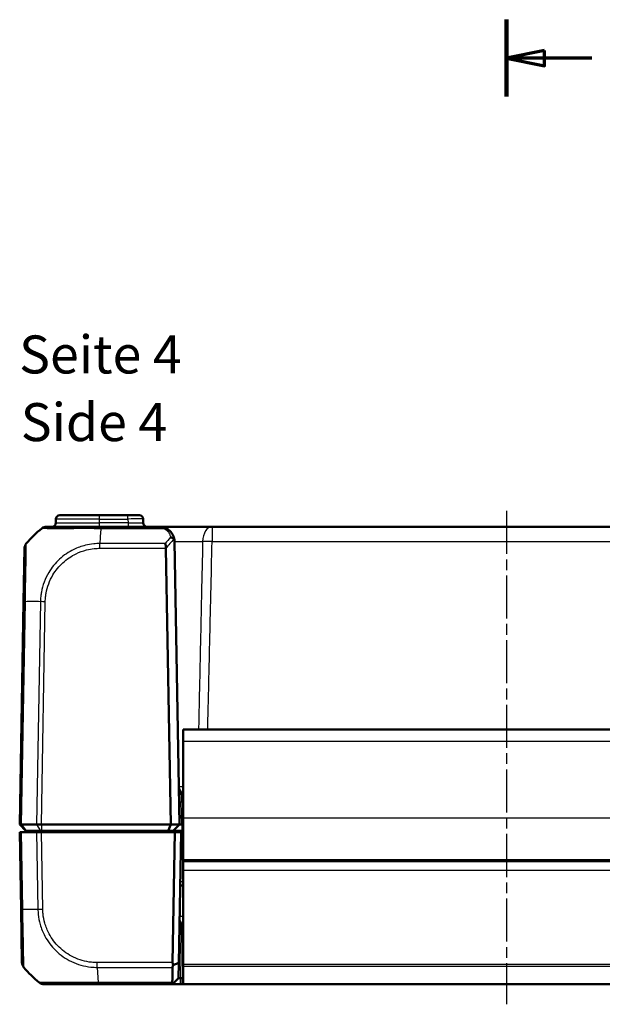
# Model space of a CAD drawing. Units: millimetres. Extents: x 1 to 840, y 1 to 593.
# Drawn here: x 336 to 413, y 77 to 207 of the extents above; entities that cross this region are included whole.
import ezdxf

# ---------------------------------------------------------------- set-up
doc = ezdxf.new("R2010")
doc.units = ezdxf.units.MM
doc.linetypes.add('CHAIN', pattern=[0.3543, 0.2362, -0.0295, 0.0591, -0.0295])
doc.linetypes.add('DASH_DOT', pattern=[0.37, 0.24, -0.06, 0.01, -0.06])
for name, color, linetype, lineweight in [('Mittellinie (ISO)', 1, 'DASH_DOT', 25), ('Schnittlinie (ISO)', 3, 'CHAIN', 70), ('Sichtbar (ISO)', 7, 'Continuous', 50), ('Sichtbar schmal (ISO)', 1, 'Continuous', 25), ('Symbol (ISO)', 1, 'Continuous', 25)]:
    doc.layers.add(name, color=color, linetype=linetype, lineweight=lineweight)
doc.styles.add('5', font='isocpeur.ttf', dxfattribs={"width": 1.1})
doc.styles.add('Textstil245', font='isocpeui.ttf', dxfattribs={"width": 1.1})

# ---------------------------------------------------------------- blocks, each defined once
blk = doc.blocks.new('2DTransSchnitt0')
at = {"layer": 'Schnittlinie (ISO)', "linetype": 'Continuous', "lineweight": 140}
blk.add_line((400.45, 206.8), (400.45, 196.68), dxfattribs=at)
at = {"layer": 'Schnittlinie (ISO)', "linetype": 'Continuous'}
for p, q in [((405.45, 202.74), (400.45, 201.74)), ((405.45, 200.74), (405.45, 202.74)), ((405.45, 201.74), (400.45, 201.74)), ((400.45, 201.74), (405.45, 200.74)), ((411.66, 201.74), (405.45, 201.74))]:
    blk.add_line(p, q, dxfattribs=at)
at = {"layer": 'Schnittlinie (ISO)', "linetype": 'Continuous', "flags": 128}
blk.add_lwpolyline([(405.45, 202.74), (400.45, 201.74), (405.45, 200.74), (405.45, 202.74)], dxfattribs=at)
at = {"layer": 'Schnittlinie (ISO)'}
blk.add_solid([(405.45, 202.74), (400.45, 201.74), (405.45, 200.74), (405.45, 202.74)], dxfattribs=at)

msp = doc.modelspace()

# ---------------------------------------------------------------- linework, layer by layer
at = {"layer": 'Mittellinie (ISO)', "linetype": 'CHAIN', "ltscale": 23.990969}
msp.add_line((400.452522, 142.1710559), (400.452522, 77.2580029), dxfattribs=at)
at = {"layer": 'Sichtbar (ISO)'}
for p, q in [((341.7200533, 141.5968158), (346.952522, 141.5968158)), ((350.6852193, 141.5968158), (346.952522, 141.5968158)), ((350.6852193, 141.5968158), (352.1849908, 141.5968158)), ((347.117458, 140.0968158), (339.9844926, 140.0968158)), ((341.2110972, 140.5880896), (341.2201294, 141.105542)), ((354.802889, 140.0968158), (347.117458, 140.0968158)), ((352.6939468, 140.5880896), (352.6849146, 141.105542)), ((361.7496015, 140.0968158), (354.802901, 140.0968158)), ((439.1554425, 140.0968158), (361.7496015, 140.0968158)), ((356.8025844, 138.1317206), (357.452522, 100.8968158)), ((337.0870729, 137.2502094), (336.964413, 130.2230289)), ((356.3211512, 100.8968158), (355.6867264, 137.2429845)), ((336.964413, 130.2230289), (336.452522, 100.8968158)), ((357.952522, 113.3968158), (357.952522, 111.8968158)), ((357.952522, 113.3968158), (442.952522, 113.3968158)), ((357.952522, 101.7468158), (357.952522, 111.8968158)), ((357.952522, 104.8968158), (357.677511, 104.8968158)), ((357.952522, 101.7468158), (357.952522, 96.222375)), ((336.452522, 100.8968158), (336.6822829, 100.8968158)), ((336.452522, 100.8968158), (337.252522, 100.0968158)), ((336.452522, 99.8968158), (336.6822829, 99.8968158)), ((336.452522, 99.8968158), (336.6292397, 89.7726683)), ((336.6822829, 100.8968158), (336.6823301, 100.8968158)), ((338.6680836, 99.8968158), (336.6822829, 99.8968158)), ((336.6823301, 100.8968158), (338.6680266, 100.8968158)), ((337.2984836, 100.0968158), (337.252522, 100.0968158)), ((339.1782764, 100.0968158), (337.2984836, 100.0968158)), ((338.5267699, 100.0968158), (338.5442676, 99.8968158)), ((338.6680266, 100.8968158), (338.6680836, 100.8968158)), ((338.6680836, 100.8968158), (339.3058237, 100.8968158)), ((338.6680836, 99.8968158), (339.3058237, 99.8968158)), ((339.3058388, 100.0968158), (339.1782764, 100.0968158)), ((339.3058237, 100.8968158), (339.3058388, 100.8968158)), ((339.3058237, 99.8968158), (356.861861, 99.8968158)), ((339.3058388, 100.8968158), (356.3211512, 100.8968158)), ((339.3058388, 100.0968158), (355.9897803, 100.0968158)), ((355.9897803, 100.0968158), (356.3211512, 100.8968158)), ((355.9897803, 100.0968158), (356.652522, 100.0968158)), ((356.3211512, 100.8968158), (357.452522, 100.8968158)), ((356.861861, 99.8968158), (356.5624595, 82.7441141)), ((356.652522, 100.0968158), (357.452522, 100.8968158)), ((356.652522, 100.0968158), (357.752522, 100.0968158)), ((357.6619828, 99.8968158), (356.861861, 99.8968158)), ((357.3615909, 82.6873727), (357.6619828, 99.8968158)), ((357.752522, 100.8968158), (357.452522, 100.8968158)), ((357.952522, 99.8968158), (357.6619828, 99.8968158)), ((357.752522, 100.8968158), (357.952522, 100.8968158)), ((357.752522, 100.0968158), (357.952522, 100.0968158)), ((357.952522, 96.222375), (357.952522, 96.2154671)), ((357.952522, 96.2154671), (442.952522, 96.2154671)), ((357.952522, 96.083219), (357.952522, 96.2154671)), ((357.952522, 96.083219), (357.952522, 94.9095708)), ((357.952522, 96.083219), (442.952522, 96.083219)), ((357.952522, 82.523418), (357.952522, 94.9095708)), ((357.952522, 92.8968158), (357.5397974, 92.8968158)), ((336.6292397, 89.7726683), (336.7519223, 82.744186)), ((357.7473312, 87.8968158), (357.952522, 87.8968158)), ((357.3268434, 80.6966939), (357.3615909, 82.6873727)), ((357.952522, 82.523418), (357.952522, 82.2944049)), ((357.952522, 82.2944049), (357.952522, 80.0046536)), ((357.3268434, 80.6966939), (356.5694198, 79.9523758)), ((357.952522, 80.6966939), (357.6267977, 80.6966939)), ((339.6490251, 79.8968158), (346.7861282, 79.8968158)), ((346.7861282, 79.8968158), (356.5128815, 79.8968158)), ((356.5694198, 79.9523758), (356.5128815, 79.8968158)), ((356.5128815, 79.8968158), (357.6128358, 79.8968158)), ((357.6128358, 79.8968158), (357.6267977, 79.8968158)), ((357.6267977, 79.8968158), (357.952522, 79.8968158)), ((357.952522, 80.0046536), (357.952522, 79.8968158)), ((357.952522, 79.8968158), (442.952522, 79.8968158))]:
    msp.add_line(p, q, dxfattribs=at)
for centre, radius, start, end in [((341.7200533, 141.0968158), 0.5, 90, 179), ((352.1849908, 141.0968158), 0.5, 1, 90), ((339.9844926, 139.0968158), 1, 90.009765008, 128.988797779), ((339.9832103, 139.0968158), 1, 90, 128.760132611), ((340.7111734, 140.5968158), 0.5, 270, 359), ((353.1938707, 140.5968158), 0.5, 181, 270), ((348.8040341, 128.224112), 15, 129.047706345, 139.960146163), ((354.802889, 138.0968158), 2, 1, 2.039554975), ((358.365399, 105.8968158), 1, 181, 245.614307752), ((357.677511, 105.1968158), 0.3, 181, 270), ((357.7473312, 87.5968158), 0.3, 90, 179), ((337.7517703, 82.7616199), 1, 181, 220.080556321), ((348.4688969, 91.7695196), 15, 220.047706345, 230.95737526), ((339.6480181, 80.8968158), 1, 231.233797232, 270)]:
    msp.add_arc(centre, radius, start, end, dxfattribs=at)
for centre, major_axis, ratio, start_param, end_param in [((338.0869206, 137.232757), (-0.9998477, 0.0174524), 0.9999958772, 5.6042695244, 6.2831853072), ((357.5629164, 82.7615665), (0.7258089, 0.7132504), 0.9656939109, 2.3649211365, 2.6999751719)]:
    msp.add_ellipse(centre, major_axis=major_axis, ratio=ratio, start_param=start_param, end_param=end_param, dxfattribs=at)
for points, knots in [([(355.5601859, 139.9478969), (355.4373519, 139.9981496), (355.3114975, 140.0353808), (355.0576612, 140.0847313), (354.9297299, 140.0968158), (354.802889, 140.0968158)], [-0.065328468416, -0.065328468416, -0.065328468416, -0.065328468416, -0.032374221635, -0.032374221635, 0.000580025146, 0.000580025146, 0.000580025146, 0.000580025146]), ([(356.801622, 138.1679946), (356.797116, 138.2945243), (356.7806831, 138.4191779), (356.7143803, 138.7103219), (356.6540165, 138.8741503), (356.4761489, 139.2114568), (356.3509467, 139.3821617), (356.087925, 139.6362239), (355.9689011, 139.7294152), (355.7488588, 139.8617217), (355.657695, 139.9080049), (355.5601859, 139.9478969)], [-1.35394456766, -1.35394456766, -1.35394456766, -1.35394456766, -1.31487947018, -1.31487947018, -1.26051328367, -1.26051328367, -1.19698410121, -1.19698410121, -1.15512808653, -1.15512808653, -1.12896807735, -1.12896807735, -1.12896807735, -1.12896807735]), ([(356.2810315, 138.7011879), (356.2821277, 138.7009994), (356.2832238, 138.7008085), (356.3385463, 138.6910488), (356.3924509, 138.6755773), (356.4961684, 138.6335689), (356.5454664, 138.6071201), (356.6414883, 138.5403589), (356.6857741, 138.4990657), (356.7200232, 138.4543723)], [-0.000338206351, -0.000338206351, -0.000338206351, -0.000338206351, 0, 0, 0.016732203664, 0.016732203664, 0.033621870227, 0.033621870227, 0.053184649501, 0.053184649501, 0.053184649501, 0.053184649501]), ([(355.5857617, 137.8754902), (355.5859854, 137.8746455), (355.5862092, 137.8737996), (355.6097087, 137.7848563), (355.6332924, 137.6844837), (355.6700461, 137.4719264), (355.6834833, 137.3614736), (355.6865792, 137.2495174)], [-0.000337792282, -0.000337792282, -0.000337792282, -0.000337792282, 0, 0, 0.035129880814, 0.035129880814, 0.068870888628, 0.068870888628, 0.068870888628, 0.068870888628]), ([(356.7200232, 138.4543723), (356.725421, 138.4473284), (356.7305644, 138.439842), (356.7549263, 138.4004268), (356.7694679, 138.3636566), (356.7931743, 138.2746511), (356.7997315, 138.2210783), (356.8016219, 138.1679946)], [0.066851478727, 0.066851478727, 0.066851478727, 0.066851478727, 0.070491243799, 0.070491243799, 0.085006141895, 0.085006141895, 0.103544111731, 0.103544111731, 0.103544111731, 0.103544111731]), ([(336.6822829, 100.8968159), (336.6085922, 100.8971404), (336.5508812, 100.8972276), (336.4725519, 100.897123), (336.4525238, 100.896916), (336.452522, 100.8968158)], [0, 0, 0, 0, 0.034664254965, 0.034664254965, 0.06932873744, 0.06932873744, 0.06932873744, 0.06932873744]), ([(338.6680836, 100.8968159), (338.7570799, 100.8971404), (338.858178, 100.8972276), (339.0755933, 100.897123), (339.1902737, 100.896916), (339.3058237, 100.8968158)], [0, 0, 0, 0, 0.034663250658, 0.034663250658, 0.069328737457, 0.069328737457, 0.069328737457, 0.069328737457]), ([(336.9862623, 82.1181413), (336.986712, 82.11766), (336.9867108, 82.1176614), (336.9867097, 82.1176627), (336.9866813, 82.1176961), (336.9866525, 82.1177367), (336.9866234, 82.1177846)], [-0.0000789359128, -0.0000789359128, -0.0000789359128, -0.0000789359128, 0, 0, 0, 0.0019045174055, 0.0019045174055, 0.0019045174055, 0.0019045174055]), ([(356.5515835, 82.1181413), (356.5492539, 81.9845952), (356.5469584, 81.8530058), (356.5408371, 81.5021015), (356.5370797, 81.2866974), (356.5334327, 81.0776248), (356.5297683, 80.8675547), (356.5262156, 80.6638767), (356.5207218, 80.3489165), (356.5187052, 80.2333039), (356.5167323, 80.1201941)], [-0.87111984534, -0.87111984534, -0.87111984534, -0.87111984534, -0.83624994044, -0.83624994044, -0.77667151714, -0.77667151714, -0.77667151714, -0.71680884772, -0.71680884772, -0.68092503807, -0.68092503807, -0.68092503807, -0.68092503807]), ([(356.5515835, 82.1181413), (356.5518132, 82.1313079), (356.552462, 82.1447547), (356.5559385, 82.1894456), (356.5604645, 82.2215728), (356.577407, 82.3071487), (356.592762, 82.361351), (356.6123536, 82.4163145)], [-0.037427562009, -0.037427562009, -0.037427562009, -0.037427562009, -0.032257574158, -0.032257574158, -0.020578061681, -0.020578061681, -0.002029002345, -0.002029002345, -0.002029002345, -0.002029002345]), ([(357.3615909, 82.6873727), (357.227473, 82.6381863), (357.0932706, 82.5893367), (356.8435258, 82.4990839), (356.7279522, 82.4575783), (356.6123536, 82.4163145)], [0, 0, 0, 0, 0.05843215895, 0.05843215895, 0.10871709471, 0.10871709471, 0.10871709471, 0.10871709471]), ([(357.3271684, 80.6966882), (357.32706, 80.6966901), (357.3269788, 80.6966916), (357.3268705, 80.6966935), (357.3268434, 80.6966939), (357.3268434, 80.6966939)], [2.6576136905939, 2.6576136905939, 2.6576136905939, 2.6576136905939, 2.6583117868514, 2.6583117868514, 2.6590098831089, 2.6590098831089, 2.6590098831089, 2.6590098831089]), ([(357.6128358, 80.6966882), (357.566606, 80.6966497), (357.5215078, 80.696613), (357.4571002, 80.6965791), (357.4345011, 80.6965721), (357.4146904, 80.6965721), (357.3948796, 80.6965721), (357.3778576, 80.6965791), (357.3422653, 80.696613), (357.3293212, 80.6966497), (357.3271684, 80.6966882)], [-0.7852458701, -0.7852458701, -0.7852458701, -0.7852458701, -0.299908638, -0.299908638, 0, 0, 0, 0.299908638, 0.299908638, 0.7852458701, 0.7852458701, 0.7852458701, 0.7852458701]), ([(357.6267977, 80.6966939), (357.6244708, 80.6966939), (357.6221438, 80.6966935), (357.6174898, 80.6966916), (357.6151628, 80.6966901), (357.6128358, 80.6966882)], [2.5825724285729, 2.5825724285729, 2.5825724285729, 2.5825724285729, 2.5832705248304, 2.5832705248304, 2.5839686210879, 2.5839686210879, 2.5839686210879, 2.5839686210879]), ([(339.022893, 80.1172576), (339.0215339, 80.1178414), (339.020651, 80.1184313), (339.0201696, 80.118987), (339.0201673, 80.1189898), (339.0201649, 80.1189925), (339.0204213, 80.1193561)], [-0.01461827621, -0.01461827621, -0.01461827621, -0.01461827621, 0, 0, 0, 0.000071883394, 0.000071883394, 0.000071883394, 0.000071883394]), ([(356.5694198, 79.9523758), (356.554989, 79.9675514), (356.5432382, 79.9859693), (356.5267749, 80.0271162), (356.5214834, 80.0489667), (356.5171278, 80.0880897), (356.5164452, 80.1037372), (356.5167323, 80.1201941)], [-0.203369744484, -0.203369744484, -0.203369744484, -0.203369744484, -0.188689345279, -0.188689345279, -0.175662655604, -0.175662655604, -0.167733041156, -0.167733041156, -0.167733041156, -0.167733041156])]:
    msp.add_open_spline(points, degree=3, knots=knots, dxfattribs=at)
msp.add_open_spline([(355.6865792, 137.2495174), (355.6866395, 137.2473391), (355.6866884, 137.2451613), (355.6867264, 137.2429845)], degree=3, dxfattribs=at)
at = {"layer": 'Sichtbar schmal (ISO)'}
for p, q in [((346.952522, 141.105542), (346.952522, 141.5968158)), ((350.6852193, 141.105542), (350.6852193, 141.5968158)), ((341.2110972, 140.5880896), (346.952522, 140.5880896)), ((346.952522, 141.105542), (341.2201294, 141.105542)), ((346.952522, 141.105542), (350.6852193, 141.105542)), ((346.952522, 140.5880896), (346.952522, 141.105542)), ((346.952522, 140.0968158), (346.952522, 140.5880896)), ((350.6942514, 140.5880896), (346.952522, 140.5880896)), ((350.6852193, 141.105542), (350.6942514, 140.5880896)), ((350.6942514, 140.5880896), (350.6942514, 140.0968158)), ((361.7496015, 140.0968158), (361.7496015, 138.1317206)), ((347.1174972, 139.8734375), (355.3708617, 139.8734375)), ((355.5857617, 137.8754902), (346.9788729, 137.8754902)), ((346.9788737, 137.2495174), (346.9788737, 137.8754903)), ((361.7496015, 138.1317206), (439.1554425, 138.1317206)), ((346.9788737, 137.2495174), (355.6865792, 137.2495174)), ((336.6822829, 100.8968158), (337.1942981, 130.2301458)), ((339.1800988, 130.2301458), (338.6680836, 100.8968159)), ((339.3058237, 100.8968158), (339.8177146, 130.2230289)), ((357.952522, 111.8968158), (442.952522, 111.8968158)), ((357.677511, 104.8968158), (357.6998065, 103.9142682)), ((357.6998065, 103.9142682), (357.952522, 103.9142682)), ((357.7524764, 100.896815), (357.6998065, 103.9142682)), ((442.952522, 101.7468158), (357.952522, 101.7468158)), ((336.8591608, 89.7634857), (336.6822829, 99.8968158)), ((336.6823301, 100.8968158), (337.2984836, 100.0968158)), ((338.6680266, 100.8968158), (339.1782764, 100.0968158)), ((338.6680836, 99.8968158), (338.8449615, 89.7634857)), ((339.4825774, 89.7706027), (339.3058237, 99.8968158)), ((339.3058388, 100.8968158), (339.3058388, 100.0968158)), ((342.6784756, 99.8968158), (342.6609779, 100.0968158)), ((357.752522, 100.8968158), (357.752522, 100.0968158)), ((357.6585527, 99.7003062), (357.952522, 99.7003062)), ((357.952522, 96.222375), (442.952522, 96.222375)), ((357.952522, 94.9095708), (442.952522, 94.9095708)), ((357.952522, 93.3880896), (357.5483726, 93.3880896)), ((357.6267977, 80.6966939), (357.7353259, 86.9142682)), ((357.7353259, 86.9142682), (357.7473312, 87.8968158)), ((357.7353259, 86.9142682), (357.952522, 86.9142682)), ((346.6475187, 82.1185166), (346.7861291, 80.1201941)), ((346.6475187, 82.1181413), (356.5515835, 82.1181413)), ((356.5624595, 82.7441141), (346.647544, 82.7441141)), ((357.952522, 82.523418), (442.952522, 82.523418)), ((357.952522, 82.2944049), (442.952522, 82.2944049)), ((357.3271684, 80.6966882), (356.5128815, 79.8968158)), ((357.6128358, 79.8968158), (357.6128358, 80.6966882)), ((357.6267977, 80.6966939), (357.6267977, 79.8968158)), ((346.7861282, 80.1198023), (346.7861282, 80.1201941)), ((346.7861282, 79.8968158), (346.7861282, 80.1185988)), ((356.5167323, 80.1201941), (346.7861291, 80.1201941)), ((357.952522, 80.0046536), (442.952522, 80.0046536))]:
    msp.add_line(p, q, dxfattribs=at)
for centre, major_axis, ratio, start_param, end_param in [((347.1176556, 139.0968158), (0, 1), 0.0024437842, 0, 0.6807831401), ((350.6847623, 141.0968158), (2.0001523, 0.0087257), 0.0043616898, 0.0000571013, 1.5705488416), ((350.6934898, 140.5968158), (-2.000457, 0.008727), 0.0043603615, 1.5711960558, 3.1416878016), ((355.3708617, 139.4851266), (0.1893242, 0.4627703), 0.4229821974, 0, 0.7687289828), ((361.7496015, 138.0968158), (0, 2), 0.6224504712, 0, 1.5427759174), ((347.7869091, 128.224112), (0.0182461, -14.9999999), 0.0693526787, 3.822969065, 4.0133402856), ((367.0113416, 128.224112), (5.9438774, -13.8895515), 0.9529053622, 3.5519296146, 3.6262250137), ((367.3647873, 128.2364508), (-10.5242295, 10.3421315), 0.9656939109, 0.0121467926, 0.1239279812), ((361.7496015, 138.0968158), (1.9994675, -0.0461484), 0.0174477612, 1.5711990274, 2.2429682684), ((337.9642607, 130.2055764), (-0.9998477, 0.0174524), 0.0174497492, 5.5916598597, 6.2831853072), ((348.7407935, 129.8617184), (-14.9954326, 0.2616665), 0.01744975, 5.4039913896, 5.5915358566), ((339.8174639, 130.2080823), (0.9998808, -0.0154428), 0.0174503259, 1.5710658416, 2.2616644245), ((357.6998065, 103.9195039), (-0.2999543, -0.0052357), 0.0174497492, 0, 1.5704917403), ((337.6290874, 89.7901207), (-0.9998477, -0.0174524), 0.0216756706, 0, 0.6914641884), ((348.4056563, 90.1319131), (14.9954326, 0.2616665), 0.01744975, 3.8332409756, 4.0207397161), ((339.4825774, 89.7880551), (0.9998477, 0.0174524), 0.0174497492, 4.0205589461, 4.7115252565), ((358.4701294, 88.8968158), (-1.000457, -0.017463), 0.0174285023, 6.2825766909, 7.3099015074), ((357.7353259, 86.9090325), (-0.2999543, 0.0052357), 0.0174497492, 4.7126935669, 6.2831853072), ((346.6471007, 82.7615824), (0.0009349, 0.9999996), 0.0000163188, 4.0135821476, 4.6947751402)]:
    msp.add_ellipse(centre, major_axis=major_axis, ratio=ratio, start_param=start_param, end_param=end_param, dxfattribs=at)
for points, knots in [([(354.802889, 140.0968158), (354.8980197, 140.0968158), (354.9939681, 140.0786891), (355.1843454, 140.0046633), (355.2787361, 139.9488165), (355.3708617, 139.8734375)], [-0.000580025146, -0.000580025146, -0.000580025146, -0.000580025146, 0.032374221635, 0.032374221635, 0.065328468416, 0.065328468416, 0.065328468416, 0.065328468416]), ([(339.3545254, 139.8734374), (339.3551344, 139.8740691), (339.3551347, 139.8740686), (339.355135, 139.8740682), (339.355299, 139.8738312), (339.3720444, 139.8785768), (339.4432445, 139.8802027), (339.5072396, 139.8804062), (339.7515564, 139.8793651), (339.988868, 139.8775882), (340.6999118, 139.8753895), (341.2246923, 139.873462), (342.5331209, 139.8738711), (343.3460968, 139.8782765), (344.6868425, 139.8783539), (345.1691989, 139.8789864), (345.9252283, 139.8790503), (346.1912951, 139.8785897), (346.6816289, 139.8761552), (346.9167175, 139.8748009), (347.1161175, 139.8739403)], [-0.0001496193, -0.0001496193, -0.0001496193, -0.0001496193, 0, 0, 0, 0.0782671695, 0.0782671695, 0.1753231471, 0.1753231471, 0.3544040558, 0.3544040558, 0.5872092372, 0.5872092372, 0.8476782043, 0.8476782043, 0.9860867911, 0.9860867911, 1.0601642437, 1.0601642437, 1.1206270988, 1.1206270988, 1.1206270988, 1.1206270988]), ([(355.3708617, 139.8734375), (355.4439935, 139.8424868), (355.5123664, 139.8065774), (355.6773981, 139.7039258), (355.766666, 139.6316222), (355.9639323, 139.434505), (356.057834, 139.3020615), (356.1912346, 139.0403582), (356.2365075, 138.91325), (356.2713205, 138.7551102), (356.2765179, 138.7282393), (356.2810315, 138.7011879)], [1.12896807735, 1.12896807735, 1.12896807735, 1.12896807735, 1.15512808653, 1.15512808653, 1.19698410121, 1.19698410121, 1.26051328367, 1.26051328367, 1.31487947018, 1.31487947018, 1.32592283969, 1.32592283969, 1.32592283969, 1.32592283969]), ([(337.1942981, 130.2301458), (337.1945454, 130.2307808), (337.1945572, 130.2314169), (337.1945691, 130.2320539), (337.1985627, 130.4468779), (337.1983891, 130.6980229), (337.2094161, 131.3341113), (337.2168877, 131.7298154), (337.2356866, 132.6487151), (337.2470466, 133.1653643), (337.2712801, 134.3437923), (337.2838245, 134.9820178), (337.3066918, 136.1317975), (337.3114929, 136.6339358), (337.3207654, 137.449283), (337.3216422, 137.724589), (337.3190978, 137.8596527), (337.3195447, 137.8731952), (337.3197908, 137.8742464), (337.3197912, 137.8742481), (337.3197916, 137.8742498), (337.3200769, 137.8739165)], [-1.1122841731, -1.1122841731, -1.1122841731, -1.1122841731, -1.1120920356, -1.1120920356, -1.1120920356, -1.0473019805, -1.0473019805, -0.9367279711, -0.9367279711, -0.7852402818, -0.7852402818, -0.5717897026, -0.5717897026, -0.3421297048, -0.3421297048, -0.0807380903, -0.0807380903, 0, 0, 0, 0.0001290193, 0.0001290193, 0.0001290193, 0.0001290193]), ([(346.9788729, 137.8754903), (346.978329, 137.8760227), (346.9777901, 137.8760197), (346.977251, 137.8760167), (346.7371216, 137.8746816), (346.452472, 137.8626473), (345.8204423, 137.7991699), (345.4511315, 137.7369391), (344.5667008, 137.5197518), (344.0578201, 137.3366963), (342.8911778, 136.7735763), (342.2538259, 136.343564), (341.13518, 135.3155005), (340.6526229, 134.7201491), (339.7920598, 133.2647132), (339.465394, 132.3836749), (339.2705353, 131.291823), (339.245138, 131.1117934), (339.1991677, 130.6994387), (339.1852324, 130.4464454), (339.1805425, 130.2313698), (339.1805336, 130.2309625), (339.1805247, 130.2305558), (339.1806401, 130.2301442)], [-0.0001621834, -0.0001621834, -0.0001621834, -0.0001621834, 0, 0, 0, 0.0722408803, 0.0722408803, 0.1751890326, 0.1751890326, 0.323186192, 0.323186192, 0.532249163, 0.532249163, 0.7416208545, 0.7416208545, 0.9969917097, 0.9969917097, 1.0469587282, 1.0469587282, 1.1112297024, 1.1112297024, 1.1112297024, 1.1113514117, 1.1113514117, 1.1113514117, 1.1113514117]), ([(356.8022873, 138.1462067), (356.8761546, 138.1462304), (356.9529773, 138.1462659), (357.2863877, 138.1464642), (357.5670375, 138.1467355), (358.2431313, 138.1476066), (358.6475624, 138.148281), (359.5546771, 138.1501284), (360.0492764, 138.15139), (360.4751593, 138.1527519), (360.4902323, 138.1528006), (360.5051893, 138.1528493)], [0.87275178488, 0.87275178488, 0.87275178488, 0.87275178488, 0.92091811124, 0.92091811124, 1.07493697445, 1.07493697445, 1.27516149661, 1.27516149661, 1.53545337543, 1.53545337543, 1.545077929, 1.545077929, 1.545077929, 1.545077929]), ([(360.5051893, 138.1528493), (360.4549876, 135.8699631), (360.4048897, 133.5870759), (360.2907475, 128.3733094), (360.2267805, 125.4424293), (360.1630541, 122.5115463), (360.0992211, 119.5757651), (360.0356291, 116.6399811), (359.9701265, 113.601734), (359.9679179, 113.4992749), (359.9657097, 113.3968158)], [0.194476317, 0.194476317, 0.194476317, 0.194476317, 0.8796227433, 0.8796227433, 1.7592454865, 1.7592454865, 1.7592454865, 2.6403383067, 2.6403383067, 2.6710884764, 2.6710884764, 2.6710884764, 2.6710884764]), ([(361.1784508, 113.3968158), (361.180657, 113.4923241), (361.1828633, 113.5878324), (361.2528854, 116.6190866), (361.3206936, 119.5548326), (361.3884913, 122.4905788), (361.4561758, 125.4214268), (361.52385, 128.3522751), (361.6442159, 133.5659891), (361.6969122, 135.8488548), (361.7496015, 138.1317206)], [-2.6690028108, -2.6690028108, -2.6690028108, -2.6690028108, -2.6403383067, -2.6403383067, -1.7592454865, -1.7592454865, -1.7592454865, -0.8796227433, -0.8796227433, -0.194476317, -0.194476317, -0.194476317, -0.194476317]), ([(339.8174639, 130.2255347), (339.8207719, 130.4397131), (339.8317201, 130.6538293), (339.8729592, 131.0323253), (339.8968928, 131.1972356), (340.0787985, 132.198489), (340.3805466, 133.0088981), (341.1735074, 134.3395402), (341.6203822, 134.8850326), (342.6462521, 135.8298841), (343.2290415, 136.2250965), (344.2989617, 136.7463748), (344.7647665, 136.9166306), (345.5759174, 137.1209074), (345.9147096, 137.1808377), (346.4956095, 137.2405665), (346.7365001, 137.2494284), (346.977303, 137.2494482), (346.9778266, 137.2494483), (346.9783502, 137.2494483), (346.9788737, 137.2495174)], [-1.1112297024, -1.1112297024, -1.1112297024, -1.1112297024, -1.0469587282, -1.0469587282, -0.9969917097, -0.9969917097, -0.7416208545, -0.7416208545, -0.532249163, -0.532249163, -0.323186192, -0.323186192, -0.1751890326, -0.1751890326, -0.0722408803, -0.0722408803, 0, 0, 0, 0.000157072, 0.000157072, 0.000157072, 0.000157072]), ([(357.677511, 104.8968158), (357.6580313, 104.8968158), (357.6380327, 104.907428), (357.5860744, 104.9566156), (357.5543053, 105.0078106), (357.486282, 105.1562986), (357.4515571, 105.2629833), (357.3898075, 105.5338704), (357.3685692, 105.7064691), (357.3655513, 105.8793634)], [0, 0, 0, 0, 0.02776942847, 0.02776942847, 0.07220051402, 0.07220051402, 0.12996092523, 0.12996092523, 0.20515668618, 0.20515668618, 0.20515668618, 0.20515668618]), ([(336.9866234, 82.1177846), (336.9855924, 82.1194801), (336.9841259, 82.1303308), (336.984591, 82.2103693), (336.9873489, 82.3310155), (336.9841351, 82.744132), (336.9797631, 83.068495), (336.9687686, 84.038482), (336.9531535, 84.7635686), (336.9211664, 86.3844976), (336.9016375, 87.2682722), (336.8777582, 88.4710238), (336.8724545, 88.7532155), (336.8638085, 89.284936), (336.862545, 89.5396474), (336.8591341, 89.7628571), (336.8591309, 89.7630663), (336.8591277, 89.7632755), (336.85915, 89.7634858)], [0.0019045174, 0.0019045174, 0.0019045174, 0.0019045174, 0.0693386215, 0.0693386215, 0.2322931512, 0.2322931512, 0.4306673057, 0.4306673057, 0.7056098552, 0.7056098552, 0.9660132953, 0.9660132953, 1.0450034355, 1.0450034355, 1.1118454728, 1.1118454728, 1.1118454728, 1.1119081262, 1.1119081262, 1.1119081262, 1.1119081262]), ([(338.8449615, 89.7634857), (338.8455562, 89.7632263), (338.8455623, 89.7629631), (338.8455684, 89.7626997), (338.8504486, 89.5522797), (338.8630969, 89.3071727), (338.9363685, 88.6364614), (339.0196068, 88.1962868), (339.2910467, 87.2394697), (339.4967292, 86.727864), (340.1289552, 85.5362671), (340.612624, 84.8898117), (341.7867064, 83.7403908), (342.492984, 83.2484267), (344.0577871, 82.497483), (344.9222599, 82.2545543), (346.09149, 82.1318996), (346.3894287, 82.1190938), (346.6465119, 82.1184823), (346.6465434, 82.1184822), (346.6465748, 82.1184821), (346.6466062, 82.1184821)], [-0.0000782344, -0.0000782344, -0.0000782344, -0.0000782344, 0, 0, 0, 0.0624934376, 0.0624934376, 0.1855383139, 0.1855383139, 0.3367201473, 0.3367201473, 0.5564899148, 0.5564899148, 0.7898347737, 0.7898347737, 1.0348482753, 1.0348482753, 1.1117911041, 1.1117911041, 1.1117911041, 1.1118005035, 1.1118005035, 1.1118005035, 1.1118005035]), ([(346.6471007, 82.74413), (346.3906247, 82.7443698), (346.1340258, 82.7540874), (345.0669603, 82.8685258), (344.2707438, 83.0987611), (342.8357741, 83.7938655), (342.1905435, 84.2459812), (341.1117738, 85.3029458), (340.6641565, 85.8934801), (340.081821, 86.9841299), (339.8924612, 87.4540937), (339.6405549, 88.3326512), (339.5611853, 88.736553), (339.4957479, 89.3514488), (339.4850643, 89.5596366), (339.4820572, 89.7678946), (339.4820442, 89.7687946), (339.4820313, 89.7696946), (339.4825774, 89.7706027)], [-1.1117911041, -1.1117911041, -1.1117911041, -1.1117911041, -1.0348482753, -1.0348482753, -0.7898347737, -0.7898347737, -0.5564899148, -0.5564899148, -0.3367201473, -0.3367201473, -0.1855383139, -0.1855383139, -0.0624934376, -0.0624934376, 0, 0, 0, 0.0002700696, 0.0002700696, 0.0002700696, 0.0002700696]), ([(357.7473312, 87.8968158), (357.7357163, 87.8968158), (357.7220631, 87.9144207), (357.6801217, 87.9994871), (357.6470623, 88.0903894), (357.560343, 88.3468874), (357.5013081, 88.5245053), (357.471909, 88.7662326), (357.4686866, 88.8228846), (357.4696725, 88.8793634)], [0, 0, 0, 0, 0.0448409169, 0.0448409169, 0.11658638393, 0.11658638393, 0.20720986075, 0.20720986075, 0.23453897846, 0.23453897846, 0.23453897846, 0.23453897846]), ([(346.7861291, 80.1201941), (346.7858498, 80.1185957), (346.7855405, 80.1185922), (346.7852311, 80.1185888), (346.6250979, 80.1167963), (346.4258842, 80.113698), (346.0587994, 80.113497), (345.8841093, 80.1132815), (345.3577216, 80.1129938), (345.0034152, 80.1146099), (344.2041638, 80.1153955), (343.7616662, 80.1150952), (342.7570438, 80.1161192), (342.211914, 80.1191335), (341.0847786, 80.1212827), (340.5369747, 80.1188129), (339.6645004, 80.1171457), (339.3451452, 80.1156737), (339.124328, 80.111722), (339.084013, 80.1126327), (339.0374306, 80.1133964), (339.0274661, 80.1152929), (339.022893, 80.1172576)], [-1.1201299487, -1.1201299487, -1.1201299487, -1.1201299487, -1.120034342, -1.120034342, -1.120034342, -1.0705557667, -1.0705557667, -1.0210771914, -1.0210771914, -0.9221200407, -0.9221200407, -0.7916403481, -0.7916403481, -0.613038731, -0.613038731, -0.3808566287, -0.3808566287, -0.140509501, -0.140509501, -0.0638078117, -0.0638078117, -0.0146182762, -0.0146182762, -0.0146182762, -0.0146182762])]:
    msp.add_open_spline(points, degree=3, knots=knots, dxfattribs=at)
msp.add_open_spline([(357.9528429, 105.8717443), (357.7423815, 105.871924), (357.5431755, 105.8720457), (357.3659036, 105.8721021)], degree=3, dxfattribs=at)

# ---------------------------------------------------------------- block references
at = {"layer": 'Schnittlinie (ISO)'}
msp.add_blockref('2DTransSchnitt0', (0, 0), dxfattribs=at)

# ---------------------------------------------------------------- texts
at = {"layer": 'Symbol (ISO)', "color": 3, "char_height": 5, "attachment_point": 7}
for s, insert, style in [('Seite 4', (336.3716964, 158.6903706), '5'), ('Side 4', (336.5876969, 149.7874698), 'Textstil245')]:
    msp.add_mtext(s, dxfattribs=dict(at, insert=insert, style=style))

doc.saveas('drawing.dxf')
